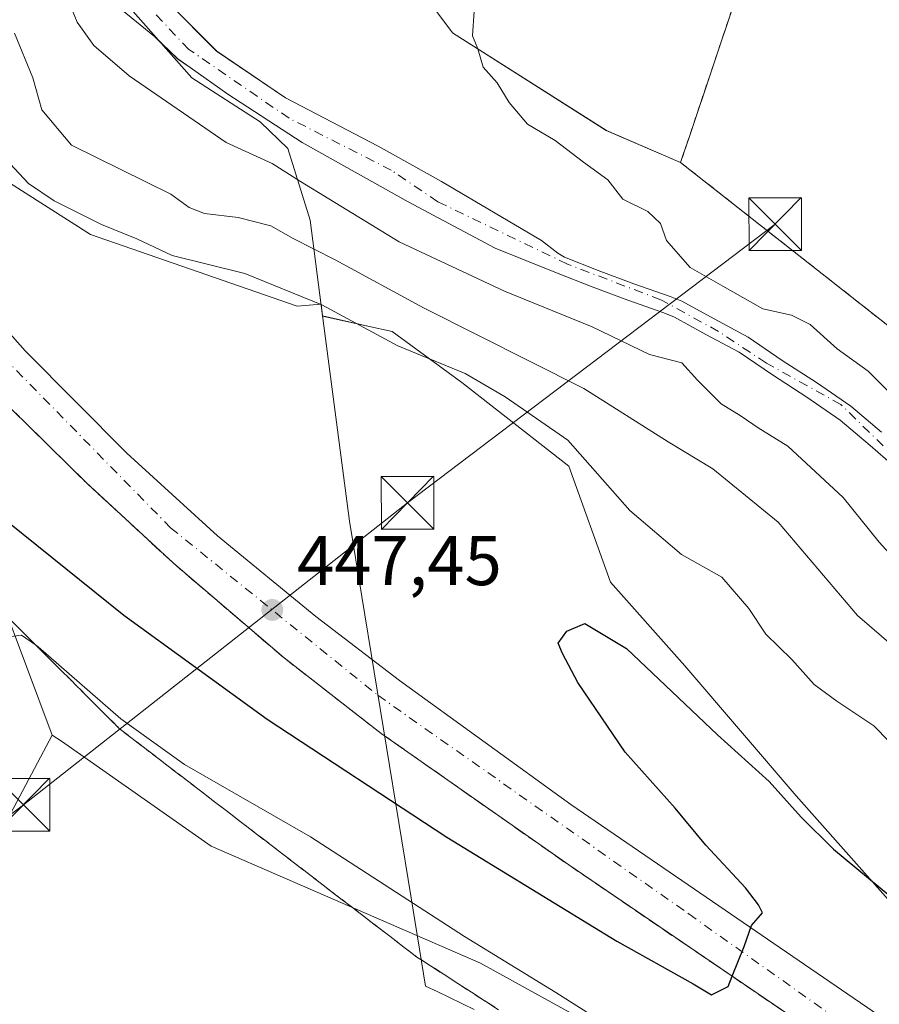
# Model space of a CAD drawing. Units: metres. Extents: x 610785 to 614232, y 4733948 to 4736317.
# Drawn here: x 611059 to 611181, y 4734188 to 4734328 of the extents above; entities that cross this region are included whole.
import ezdxf

# ---------------------------------------------------------------- set-up
doc = ezdxf.new("R2010")
doc.units = ezdxf.units.M
doc.header["$MEASUREMENT"] = 0
for name, pattern in [('DGN Style 2', [1.648017, 0.98881, -0.659207]), ('DGN Style 3', [2.307223, 1.648017, -0.659207]), ('DGN Style 4', [2.638475, 1.318413, -0.659207, 0.001648, -0.659207])]:
    doc.linetypes.add(name, pattern=pattern)
for name, color, linetype, lineweight in [('Alambrada', 7, 'DGN Style 2', 0), ('Arbolado forestal CxS', 92, 'Continuous', 0), ('Carretera de calzada única Cxs', 7, 'Continuous', 13), ('Carretera de calzada única eje', 7, 'DGN Style 4', 0), ('Corriente natural Cxs', 4, 'Continuous', 13), ('Corriente natural eje', 4, 'DGN Style 4', 0), ('Cultivos herbáceos CxS', 92, 'Continuous', 0), ('Curva de nivel maestra', 30, 'Continuous', 30), ('Curva de nivel normal', 30, 'Continuous', 0), ('Entidad de ámbito territorial', 7, 'Continuous', 0), ('Entidad de ámbito territorial CxS', 92, 'Continuous', 0), ('Instalación deportiva CxS', 7, 'Continuous', 0), ('Municipio', 91, 'Continuous', 13), ('Municipio CxS', 4, 'Continuous', 0), ('Núcleo urbano CxS', 7, 'Continuous', 0), ('Punto de cota en terreno', 7, 'Continuous', 0), ('Recinto industrial CxS', 135, 'Continuous', 0), ('Rótulo de punto de cota en terreno', 7, 'Continuous', 0), ('Suelo desnudo CxS', 253, 'Continuous', 0), ('Talud superficial', 30, 'DGN Style 3', 0), ('Tendido', 6, 'Continuous', 0), ('Torre de tendido puntual', 7, 'Continuous', 0), ('Vegetación y arbolados urbanos CxS', 151, 'Continuous', 0)]:
    doc.layers.add(name, color=color, linetype=linetype, lineweight=lineweight)
doc.styles.add('Style-Arial', font='txt')

# ---------------------------------------------------------------- blocks, each defined once
blk = doc.blocks.new('*U15')
at = {"layer": 'Núcleo urbano CxS', "color": 7, "linetype": 'Continuous', "lineweight": 0}
for points in [[(611264.0497, 4734105.1179, 454.4948), (611250.6175, 4734118.5507, 453.7278), (611234.0853, 4734136.1163, 452.5388), (611187.5889, 4734159.8821, 453.8966), (611158.7641, 4734174.8753, 455.2519), (611143.8409, 4734182.8827, 455.6411), (611124.6635, 4734193.4643, 455.9399), (611086.2941, 4734210.1265, 456.8488), (611064.9845, 4734225.0747, 456.0344), (611063.6525, 4734225.8999, 455.8893), (611052.6271, 4734255.2705, 452.0274)], [(611050.4583, 4734309.0699, 445.4596), (611069.1221, 4734297.1927, 445.397), (611098.5315, 4734287.0121, 446.0495), (611101.9547, 4734287.3097, 444.7696), (611102.1783, 4734285.6053, 445.6872), (611108.6337, 4734284.1707, 444.4204), (611112.1009, 4734283.4001, 443.6051), (611122.0203, 4734276.1259, 445.8872), (611137.2297, 4734264.2221, 446.9195), (611143.1809, 4734247.6899, 448.6886), (611153.7613, 4734235.7865, 448.9524), (611169.6319, 4734217.2699, 449.8496), (611195.0669, 4734188.6313, 450.8975), (611225.8201, 4734171.2481, 449.2395), (611250.6181, 4734151.6151, 449.0444), (611268.1835, 4734138.1827, 449.8224), (611281.6155, 4734119.5837, 452.2162), (611306.4135, 4734095.8181, 453.0982)]]:
    blk.add_polyline3d(points, dxfattribs=at)
blk = doc.blocks.new('*U17')
at = {"layer": 'Arbolado forestal CxS', "color": 92, "linetype": 'Continuous', "lineweight": 0}
for points in [[(611091.4367, 4734454.4187, 436.0882), (611100.5115, 4734439.0247, 434.8576), (611106.1009, 4734416.4195, 433.3936), (611107.6875, 4734405.1487, 434.4984), (611106.6783, 4734391.2655, 435.4946), (611104.6127, 4734378.7527, 435.8127), (611103.0181, 4734375.2627, 435.6763), (611103.0347, 4734374.8919, 435.7115), (611102.0667, 4734372.9999, 435.6624), (611102.4313, 4734350.3667, 434.5077), (611120.6835, 4734325.9079, 434.7039), (611142.5861, 4734312.0357, 436.1735), (611153.1701, 4734307.4601, 436.8942), (611182.2101, 4734284.6301, 437.6789), (611185.8982, 4734281.5971, 437.6237), (611198.9841, 4734270.8353, 437.722), (611201.8933, 4734268.4427, 437.8578), (611204.467, 4734266.326, 437.8683), (611217.5701, 4734255.5501, 438.8965), (611241.187, 4734244.7475, 437.9883), (611251.2988, 4734240.1222, 437.9579), (611253.7301, 4734239.0101, 437.7792), (611280.9115, 4734225.5928, 438.0976), (611309.2801, 4734218.9201, 438.1228)], [(611181.7801, 4734269.0801, 432.7311), (611177.3901, 4734272.7601, 432.4928), (611172.5302, 4734276.1401, 432.7398), (611167.6501, 4734279.2901, 432.9183), (611162.7801, 4734282.5801, 432.9076), (611157.9401, 4734285.1801, 433.059), (611153.3401, 4734287.7001, 432.6403), (611151.6601, 4734288.3801, 432.6959), (611146.5101, 4734290.1801, 432.7628), (611141.4401, 4734292.0701, 432.6999), (611136.6401, 4734293.9801, 432.9376), (611135.7001, 4734294.5701, 432.9693), (611133.3701, 4734296.3801, 432.874), (611119.0996, 4734304.7766, 433.2995), (611110.1038, 4734309.8037, 433.1247), (611096.8746, 4734316.6829, 432.3772), (611087.0849, 4734323.2975, 432.5948), (611080.2058, 4734330.1767, 432.7497)], [(611514.1705, 4734093.2069, 439.8297), (611438.1819, 4734135.8199, 439.9225), (611403.9457, 4734153.3671, 438.8868), (611343.8233, 4734170.9137, 439.4151), (611332.9665, 4734172.5849, 439.1359), (611302.9067, 4734183.4473, 436.5673), (611253.8557, 4734194.8215, 439.0128), (611249.9419, 4734188.8479, 440.787), (611242.6635, 4734175.2617, 445.562), (611208.6893, 4734189.8353, 448.8924), (611207.5055, 4734190.3431, 448.8768), (611195.0669, 4734188.6313, 450.8975), (611169.6319, 4734217.2699, 449.8496), (611153.7613, 4734235.7865, 448.9524), (611143.1809, 4734247.6899, 448.6886), (611137.2297, 4734264.2221, 446.9195), (611122.0203, 4734276.1259, 445.8872), (611112.1009, 4734283.4001, 443.6051), (611108.6337, 4734284.1707, 444.4204), (611102.1783, 4734285.6053, 445.6872), (611101.9547, 4734287.3097, 444.7696), (611098.5315, 4734287.0121, 446.0495), (611069.1221, 4734297.1927, 445.397), (611050.4583, 4734309.0699, 445.4596)], [(611064.9312, 4734336.2703, 434.4873), (611078.2069, 4734325.4226, 432.3631), (611081.5287, 4734322.2392, 432.3417), (611083.329, 4734320.9723, 432.578), (611088.6724, 4734317.2121, 432.424), (611099.2559, 4734310.3329, 432.8202), (611114.3372, 4734301.8662, 432.6575), (611126.7725, 4734295.2516, 432.7157), (611135.5101, 4734291.7401, 433.0629), (611140.5502, 4734289.7401, 433.0503), (611145.6601, 4734287.8401, 432.6201), (611150.7901, 4734286.0401, 432.8131), (611152.2801, 4734285.4501, 432.8872), (611156.7501, 4734282.9801, 432.7902), (611161.4901, 4734280.4501, 432.9851), (611166.2701, 4734277.2101, 432.6405), (611171.1401, 4734274.0601, 432.9137), (611175.8802, 4734270.7801, 433.0323), (611180.1601, 4734267.1801, 432.919), (611184.5201, 4734263.3801, 433.1581)]]:
    blk.add_polyline3d(points, dxfattribs=at)
blk = doc.blocks.new('*U18')
at = {"layer": 'Cultivos herbáceos CxS', "color": 92, "linetype": 'Continuous', "lineweight": 0}
blk.add_polyline3d([(611052.6271, 4734255.2705, 452.0274), (611063.6525, 4734225.8999, 455.8893), (611040.1632, 4734181.6799, 459.6503)], dxfattribs=at)
blk = doc.blocks.new('5PATER')
at = {"layer": 'Vegetación y arbolados urbanos CxS', "linetype": 'Continuous', "lineweight": 0}
h = blk.add_hatch(color=51, dxfattribs=at)
edge = h.paths.add_edge_path()
edge.add_ellipse((0, 0), major_axis=(-0.11, -0.111), ratio=0.999422, start_angle=0, end_angle=360)
blk = doc.blocks.new('*U28')
at = {"layer": 'Carretera de calzada única Cxs', "color": 7, "linetype": 'Continuous', "lineweight": 13}
for points in [[(611264.2801, 4734115.0801, 453.0004), (611244.2601, 4734131.6801, 452.6262), (611236.8201, 4734137.4301, 452.4246), (611235.6901, 4734138.4201, 452.4247), (611214.2101, 4734154.5601, 451.955), (611202.0301, 4734163.3001, 451.554), (611137.2301, 4734207.4401, 449.4712), (611110.5001, 4734226.1801, 448.6183), (611096.6901, 4734236.9101, 448.1192), (611080.9401, 4734250.3901, 447.5326), (611068.4801, 4734261.8901, 446.9815), (611057.8201, 4734272.4101, 446.5352)], [(611048.2101, 4734293.6801, 445.5229), (611059.8301, 4734280.6401, 446.0874), (611074.2801, 4734266.0901, 446.6675), (611087.2101, 4734254.3101, 447.179), (611101.2301, 4734242.8001, 447.7217), (611113.1401, 4734233.7101, 448.189), (611137.5501, 4734216.0401, 449.1327), (611198.0501, 4734174.6301, 451.4834), (611232.2601, 4734150.1401, 452.475), (611248.8001, 4734137.3501, 452.7966), (611268.9801, 4734120.6101, 453.1187), (611282.1701, 4734109.1401, 453.3799)]]:
    blk.add_polyline3d(points, dxfattribs=at)
blk = doc.blocks.new('5TTEND')
at = {"layer": 'Instalación deportiva CxS', "color": 7, "linetype": 'Continuous', "lineweight": 0}
for p, q in [((-0.375, 0.3754), (0.375, -0.3746)), ((0.372, 0.3784), (-0.372, -0.3776))]:
    blk.add_line(p, q, dxfattribs=at)
at = {"layer": 'Instalación deportiva CxS', "color": 7, "linetype": 'Continuous', "lineweight": 0, "flags": 128}
blk.add_lwpolyline([(-0.375, -0.3746), (0.375, -0.3746), (0.375, 0.3754), (-0.375, 0.3754), (-0.372, -0.3776)], dxfattribs=at)

msp = doc.modelspace()

# ---------------------------------------------------------------- linework, layer by layer
at = {"layer": 'Alambrada', "color": 7, "linetype": 'DGN Style 2', "lineweight": 0}
msp.add_polyline3d([(611177.48, 4734387.96, 441.65), (611171.36, 4734370.77, 437.33), (611167.35, 4734349.77, 438.16), (611153.17, 4734307.46, 439.38), (611182.21, 4734284.63, 440.32), (611217.57, 4734255.55, 441.79), (611253.73, 4734239.01, 448.85), (611272.12, 4734269.24, 440.7), (611291.8, 4734303.44, 444.52), (611301.27, 4734318.74, 441.75)], dxfattribs=at)
at = {"layer": 'Arbolado forestal CxS', "color": 92, "linetype": 'Continuous', "lineweight": 0}
for points in [[(611091.44, 4734454.42, 436.09), (611100.51, 4734439.02, 434.86), (611106.1, 4734416.42, 433.39), (611107.69, 4734405.15, 434.5), (611106.68, 4734391.27, 435.49), (611104.61, 4734378.75, 435.81), (611103.02, 4734375.26, 435.68), (611103.03, 4734374.89, 435.71), (611102.07, 4734373, 435.66), (611102.43, 4734350.37, 434.51), (611120.68, 4734325.91, 434.7), (611142.59, 4734312.04, 436.17), (611153.17, 4734307.46, 436.89)], [(611053.18, 4734393.6, 437.33), (611052.72, 4734393.34, 437.36), (611052.16, 4734365.63, 439.97), (611049.89, 4734332.26, 443), (611050.46, 4734309.07, 445.46), (611069.12, 4734297.19, 445.4), (611098.53, 4734287.01, 446.05), (611101.95, 4734287.31, 444.77), (611102.18, 4734285.61, 445.69), (611108.63, 4734284.17, 444.42), (611112.1, 4734283.4, 443.61), (611122.02, 4734276.13, 445.89), (611137.23, 4734264.22, 446.92), (611143.18, 4734247.69, 448.69), (611153.76, 4734235.79, 448.95), (611169.63, 4734217.27, 449.85), (611195.07, 4734188.63, 450.9)], [(611184.52, 4734263.38, 433.16), (611180.16, 4734267.18, 432.92), (611175.88, 4734270.78, 433.03), (611171.14, 4734274.06, 432.91), (611166.27, 4734277.21, 432.64), (611161.49, 4734280.45, 432.99), (611156.75, 4734282.98, 432.79), (611152.28, 4734285.45, 432.89), (611150.79, 4734286.04, 432.81), (611145.66, 4734287.84, 432.62), (611140.55, 4734289.74, 433.05), (611135.51, 4734291.74, 433.06), (611126.77, 4734295.25, 432.72), (611114.34, 4734301.87, 432.66), (611099.26, 4734310.33, 432.82), (611088.67, 4734317.21, 432.42), (611083.33, 4734320.97, 432.58), (611081.53, 4734322.24, 432.34), (611078.21, 4734325.42, 432.36), (611064.93, 4734336.27, 434.49)], [(611181.78, 4734269.08, 432.73), (611177.39, 4734272.76, 432.49), (611172.53, 4734276.14, 432.74), (611167.65, 4734279.29, 432.92), (611162.78, 4734282.58, 432.91), (611157.94, 4734285.18, 433.06), (611153.34, 4734287.7, 432.64), (611151.66, 4734288.38, 432.7), (611146.51, 4734290.18, 432.76), (611141.44, 4734292.07, 432.7), (611136.64, 4734293.98, 432.94), (611135.7, 4734294.57, 432.97), (611133.37, 4734296.38, 432.87), (611119.1, 4734304.78, 433.3), (611110.1, 4734309.8, 433.12), (611096.87, 4734316.68, 432.38), (611087.08, 4734323.3, 432.59), (611080.21, 4734330.18, 432.75)], [(611153.17, 4734307.46, 436.89), (611182.21, 4734284.63, 437.68), (611185.9, 4734281.6, 437.62), (611198.98, 4734270.84, 437.72), (611201.89, 4734268.44, 437.86), (611204.47, 4734266.33, 437.87), (611217.57, 4734255.55, 438.9), (611241.19, 4734244.75, 437.99), (611251.3, 4734240.12, 437.96), (611253.73, 4734239.01, 437.78), (611280.91, 4734225.59, 438.1), (611309.28, 4734218.92, 438.12), (611319.35, 4734215.82, 438.14), (611332.93, 4734225.15, 438.2), (611365.48, 4734210.73, 438.18), (611380.21, 4734204.79, 438.04), (611397.86, 4734197.68, 437.8), (611422.09, 4734187.92, 438.46), (611448.75, 4734169.05, 437.43), (611464.22, 4734154.26, 436.63)]]:
    msp.add_polyline3d(points, dxfattribs=at)
at = {"layer": 'Carretera de calzada única Cxs', "color": 7, "linetype": 'Continuous', "lineweight": 13}
for points in [[(611048.21, 4734293.68, 445.52), (611059.83, 4734280.64, 446.09), (611074.28, 4734266.09, 446.67), (611087.21, 4734254.31, 447.18), (611101.23, 4734242.8, 447.72), (611113.14, 4734233.71, 448.19), (611137.55, 4734216.04, 449.13), (611198.05, 4734174.63, 451.48), (611232.26, 4734150.14, 452.48), (611248.8, 4734137.35, 452.8), (611268.98, 4734120.61, 453.12), (611282.17, 4734109.14, 453.38)], [(611264.28, 4734115.08, 453), (611244.26, 4734131.68, 452.63), (611236.82, 4734137.43, 452.42), (611235.69, 4734138.42, 452.42), (611214.21, 4734154.56, 451.96), (611202.03, 4734163.3, 451.55), (611137.23, 4734207.44, 449.47), (611110.5, 4734226.18, 448.62), (611096.69, 4734236.91, 448.12), (611080.94, 4734250.39, 447.53), (611068.48, 4734261.89, 446.98), (611057.82, 4734272.41, 446.54)]]:
    msp.add_polyline3d(points, dxfattribs=at)
at = {"layer": 'Carretera de calzada única eje', "color": 7, "linetype": 'DGN Style 4', "lineweight": 0}
msp.add_polyline3d([(610951.57, 4734498.76, 438.82), (610955.96, 4734474.09, 439.53), (610963.57, 4734445.39, 440.43), (610973.85, 4734413.66, 441.41), (610985.44, 4734384.13, 442.39), (610998.78, 4734360.06, 443.16), (611016.46, 4734329.84, 444.22), (611047.07, 4734289.59, 445.74), (611080.51, 4734255.46, 447.17), (611110.03, 4734231.6, 448.28), (611154.32, 4734200.47, 449.89), (611209.85, 4734161.09, 451.79), (611245.64, 4734135.58, 452.66), (611272.98, 4734112.39, 453.12), (611292.66, 4734093.34, 453.46), (611307.3, 4734077.16, 453.69), (611316.48, 4734065.47, 453.85), (611334.14, 4734042.97, 454.32), (611340.26, 4734032.47, 454.57)], dxfattribs=at)
at = {"layer": 'Corriente natural Cxs', "color": 4, "linetype": 'Continuous', "lineweight": 13}
for points in [[(611184.52, 4734263.38, 433.16), (611180.16, 4734267.18, 432.92), (611175.88, 4734270.78, 433.03), (611171.14, 4734274.06, 432.91), (611166.27, 4734277.21, 432.64), (611161.49, 4734280.45, 432.99), (611156.75, 4734282.98, 432.79), (611152.28, 4734285.45, 432.89), (611150.79, 4734286.04, 432.81), (611145.66, 4734287.84, 432.62), (611140.55, 4734289.74, 433.05), (611135.51, 4734291.74, 433.06), (611126.77, 4734295.25, 432.72), (611114.34, 4734301.87, 432.66), (611099.26, 4734310.33, 432.82), (611088.67, 4734317.21, 432.42), (611083.33, 4734320.97, 432.58), (611081.53, 4734322.24, 432.34), (611078.21, 4734325.42, 432.36), (611064.93, 4734336.27, 434.49)], [(611184.52, 4734263.38, 433.16), (611180.16, 4734267.18, 432.92), (611175.88, 4734270.78, 433.03), (611171.14, 4734274.06, 432.91), (611166.27, 4734277.21, 432.64), (611161.49, 4734280.45, 432.99), (611156.75, 4734282.98, 432.79), (611152.28, 4734285.45, 432.89), (611150.79, 4734286.04, 432.81), (611145.66, 4734287.84, 432.62), (611140.55, 4734289.74, 433.05), (611135.51, 4734291.74, 433.06), (611126.77, 4734295.25, 432.72), (611114.34, 4734301.87, 432.66), (611099.26, 4734310.33, 432.82), (611088.67, 4734317.21, 432.42), (611083.33, 4734320.97, 432.58), (611081.53, 4734322.24, 432.34), (611078.21, 4734325.42, 432.36), (611064.93, 4734336.27, 434.49)], [(611080.21, 4734330.18, 432.75), (611087.08, 4734323.3, 432.59), (611096.87, 4734316.68, 432.38), (611110.1, 4734309.8, 433.12), (611119.1, 4734304.78, 433.3), (611133.37, 4734296.38, 432.87), (611135.7, 4734294.57, 432.97), (611136.64, 4734293.98, 432.94), (611141.44, 4734292.07, 432.7), (611146.51, 4734290.18, 432.76), (611151.66, 4734288.38, 432.7), (611153.34, 4734287.7, 432.64), (611157.94, 4734285.18, 433.06), (611162.78, 4734282.58, 432.91), (611167.65, 4734279.29, 432.92), (611172.53, 4734276.14, 432.74), (611177.39, 4734272.76, 432.49), (611181.78, 4734269.08, 432.73)], [(611080.21, 4734330.18, 432.75), (611087.08, 4734323.3, 432.59), (611096.87, 4734316.68, 432.38), (611110.1, 4734309.8, 433.12), (611119.1, 4734304.78, 433.3), (611133.37, 4734296.38, 432.87), (611135.7, 4734294.57, 432.97), (611136.64, 4734293.98, 432.94), (611141.44, 4734292.07, 432.7), (611146.51, 4734290.18, 432.76), (611151.66, 4734288.38, 432.7), (611153.34, 4734287.7, 432.64), (611157.94, 4734285.18, 433.06), (611162.78, 4734282.58, 432.91), (611167.65, 4734279.29, 432.92), (611172.53, 4734276.14, 432.74), (611177.39, 4734272.76, 432.49), (611181.78, 4734269.08, 432.73)]]:
    msp.add_polyline3d(points, dxfattribs=at)
at = {"layer": 'Corriente natural eje', "color": 4, "linetype": 'DGN Style 4', "lineweight": 0}
msp.add_polyline3d([(611182.04, 4734267.11, 432.44), (611176, 4734272.99, 432.63), (611165.38, 4734278.9, 432.86), (611158.56, 4734283.41, 432.84), (611150.36, 4734287.92, 432.49), (611137.06, 4734292.97, 432.83), (611118.57, 4734301.87, 432.77), (611111.96, 4734306.36, 432.88), (611097.4, 4734313.77, 432.31), (611083.12, 4734323.56, 432.38), (611076.76, 4734330.32, 432.35)], dxfattribs=at)
at = {"layer": 'Cultivos herbáceos CxS', "color": 92, "linetype": 'Continuous', "lineweight": 0}
for points in [[(610902.14, 4734461.28, 449.1), (610921.3, 4734429.1, 453.12), (610932.41, 4734383.06, 458.63), (610955.52, 4734343.94, 457.53), (610955.5, 4734341.92, 457.88), (610960.48, 4734337.55, 457.07), (610971.22, 4734328.16, 455.39), (611008.14, 4734312.07, 447.65), (611037.48, 4734287.46, 446.38), (611052.63, 4734255.27, 452.03), (611063.65, 4734225.9, 455.89)], [(611198.14, 4734449.92, 437.32), (611196.48, 4734444.93, 436.84), (611174.57, 4734379.04, 436.98), (611171.76, 4734371.81, 437.06), (611171.36, 4734370.77, 437.05), (611168.29, 4734354.7, 437.22), (611167.35, 4734349.77, 437.25), (611154.46, 4734311.31, 437.1), (611153.55, 4734308.59, 436.96), (611153.17, 4734307.46, 436.89), (611142.59, 4734312.04, 436.17), (611120.68, 4734325.91, 434.7), (611102.43, 4734350.37, 434.51), (611102.07, 4734373, 435.66), (611103.03, 4734374.89, 435.71), (611103.02, 4734375.26, 435.68), (611104.61, 4734378.75, 435.81), (611106.68, 4734391.27, 435.49), (611107.69, 4734405.15, 434.5), (611106.1, 4734416.42, 433.39), (611100.51, 4734439.02, 434.86), (611091.44, 4734454.42, 436.09)], [(611091.44, 4734454.42, 436.09), (611100.51, 4734439.02, 434.86), (611106.1, 4734416.42, 433.39), (611107.69, 4734405.15, 434.5), (611106.68, 4734391.27, 435.49), (611104.61, 4734378.75, 435.81), (611103.02, 4734375.26, 435.68), (611103.03, 4734374.89, 435.71), (611102.07, 4734373, 435.66), (611102.43, 4734350.37, 434.51), (611120.68, 4734325.91, 434.7), (611142.59, 4734312.04, 436.17), (611153.17, 4734307.46, 436.89)], [(611171.76, 4734371.81, 437.06), (611171.36, 4734370.77, 437.05), (611168.29, 4734354.7, 437.22), (611167.35, 4734349.77, 437.25), (611154.46, 4734311.31, 437.1), (611153.55, 4734308.59, 436.96), (611153.17, 4734307.46, 436.89)], [(611063.65, 4734225.9, 455.89), (611040.16, 4734181.68, 459.65), (610998.89, 4734151.91, 460.01), (610983.01, 4734135.64, 460.51), (610955.23, 4734117.78, 459.87), (610935.78, 4734087.62, 459.39), (610915.15, 4734058.25, 459.37), (610907.89, 4734040.68, 459.6)]]:
    msp.add_polyline3d(points, dxfattribs=at)
at = {"layer": 'Curva de nivel maestra', "color": 30, "linetype": 'Continuous', "lineweight": 30, "elevation": 450, "flags": 128}
msp.add_lwpolyline([(611057.33, 4734256.32), (611073.86, 4734243), (611094.26, 4734228.2), (611119.85, 4734211.39), (611144.06, 4734196.6), (611154.97, 4734190.49), (611157.58, 4734188.94), (611159.92, 4734190.15), (611160.5, 4734191.59), (611162.23, 4734195.84), (611163.24, 4734198.84), (611164.83, 4734200.64), (611164.25, 4734201.76), (611162.42, 4734204.2), (611156.74, 4734210.24), (611152.41, 4734215.52), (611145.28, 4734223.48), (611138.55, 4734233.42), (611136.34, 4734237.55), (611135.72, 4734239.01), (611136.94, 4734240.75), (611139.54, 4734241.82), (611145.46, 4734238.25), (611158.41, 4734225.95), (611165.8, 4734219.34), (611170.36, 4734214.23), (611174.92, 4734209.69), (611186.28, 4734200.29)], dxfattribs=at)
at = {"layer": 'Curva de nivel normal', "color": 30, "linetype": 'Continuous', "lineweight": 0, "flags": 128}
for points, elevation in [([(611064.88, 4734333.12), (611067.23, 4734327.45), (611069.57, 4734324.11), (611074.6, 4734319.8), (611088.43, 4734310.3), (611095, 4734307.34), (611099.02, 4734304.76), (611113.07, 4734296.16), (611128.07, 4734289.12), (611140.58, 4734284.05), (611148.74, 4734280.14), (611153.35, 4734278.96), (611155.57, 4734276.45), (611158.92, 4734273.12), (611161.8, 4734271.34), (611164.22, 4734269.69), (611168.42, 4734267.08), (611176.32, 4734259.74), (611181.44, 4734253.39), (611185.36, 4734249.13)], 435), ([(611123.76, 4734328.99), (611123.53, 4734325.5), (611124.29, 4734323.64), (611125.04, 4734321.06), (611127.06, 4734318.8), (611128.76, 4734315.99), (611131.38, 4734312.92), (611135.32, 4734310.6), (611139.32, 4734307.52), (611142.81, 4734305), (611144.95, 4734302.22), (611148.51, 4734300.5), (611150.32, 4734298.8), (611151.17, 4734296.36), (611154.52, 4734292.52), (611159.16, 4734289.87), (611164.88, 4734286.62), (611168.97, 4734285.74), (611171.63, 4734284.41), (611175.46, 4734280.95), (611179.88, 4734277.74), (611182.94, 4734274.7)], 435), ([(611186.58, 4734235.88), (611178.38, 4734242.95), (611167.05, 4734256.27), (611157.77, 4734263.84), (611151.37, 4734267.68), (611139.36, 4734275.3), (611116.53, 4734286.79), (611103.97, 4734293.6), (611097.97, 4734296.65), (611094.79, 4734298.43), (611090.14, 4734299.62), (611085.34, 4734300.22), (611083.19, 4734301.06), (611080.58, 4734302.95), (611066.41, 4734309.95), (611062.18, 4734314.98), (611060.92, 4734319.51), (611058.31, 4734325.87)], 440), ([(611189.48, 4734218.27), (611180.69, 4734227.26), (611175.44, 4734230.76), (611172.19, 4734233.14), (611169.03, 4734236.7), (611165.3, 4734240.29), (611162.9, 4734243.96), (611159.06, 4734248.4), (611153.27, 4734251.66), (611145.95, 4734257.9), (611137.08, 4734267.92), (611128.19, 4734274.1), (611122.47, 4734277.41), (611112.9, 4734281.36), (611102.06, 4734287.2), (611091.09, 4734291.68), (611080.73, 4734294.24), (611075.7, 4734296.6), (611070.67, 4734298.65), (611063.92, 4734302.02), (611060.26, 4734304.47), (611056.35, 4734308.71)], 445), ([(611057.1, 4734239.86), (611059.28, 4734240.16), (611061.27, 4734238.79), (611061.66, 4734238.52), (611073.45, 4734228.27), (611082.51, 4734221.76), (611100.46, 4734211.46), (611122.4, 4734197.25), (611135.4, 4734189.27), (611153.98, 4734177.52), (611178.75, 4734162.62), (611211.72, 4734141.92), (611217.91, 4734137.55), (611218.68, 4734137), (611226.75, 4734131.29), (611240.94, 4734120.93), (611261.67, 4734104.67)], 455)]:
    msp.add_lwpolyline(points, dxfattribs=dict(at, elevation=elevation))
at = {"layer": 'Entidad de ámbito territorial', "color": 7, "linetype": 'Continuous', "lineweight": 0, "flags": 128}
msp.add_lwpolyline([(611074.42, 4734329.82), (611083.54, 4734319.5), (611093.26, 4734313.25), (611097.24, 4734309.48), (611100.39, 4734299.23), (611101.98, 4734287.1), (611106, 4734256.38), (611114.77, 4734202.74), (611116.82, 4734190.19), (611118.48, 4734189.43), (611123.76, 4734186.86)], dxfattribs=at)
at = {"layer": 'Entidad de ámbito territorial CxS', "color": 92, "linetype": 'Continuous', "lineweight": 0, "flags": 128}
msp.add_lwpolyline([(611074.42, 4734329.82), (611083.54, 4734319.5), (611093.26, 4734313.25), (611097.24, 4734309.48), (611100.39, 4734299.23), (611101.98, 4734287.1), (611106, 4734256.38), (611114.77, 4734202.74), (611116.82, 4734190.19), (611118.48, 4734189.43), (611123.76, 4734186.86)], dxfattribs=at)
at = {"layer": 'Municipio', "color": 91, "linetype": 'Continuous', "lineweight": 13, "flags": 128}
msp.add_lwpolyline([(611074.42, 4734329.82), (611083.54, 4734319.5), (611093.26, 4734313.25), (611097.24, 4734309.48), (611100.39, 4734299.23), (611101.98, 4734287.1), (611106, 4734256.38), (611114.77, 4734202.74), (611116.82, 4734190.19), (611118.48, 4734189.43), (611123.76, 4734186.86)], dxfattribs=at)
msp.add_lwpolyline([(611074.42, 4734329.82), (611083.54, 4734319.5), (611093.26, 4734313.25), (611097.24, 4734309.48), (611100.39, 4734299.23), (611101.98, 4734287.1), (611106, 4734256.38), (611114.77, 4734202.74), (611116.82, 4734190.19), (611118.48, 4734189.43), (611123.76, 4734186.86)], dxfattribs=at)
at = {"layer": 'Municipio CxS', "color": 4, "linetype": 'Continuous', "lineweight": 0, "flags": 128}
for points in [[(611123.76, 4734186.86), (611118.48, 4734189.43), (611116.82, 4734190.19), (611114.77, 4734202.74), (611106, 4734256.38), (611101.98, 4734287.1), (611100.39, 4734299.23), (611097.24, 4734309.48), (611093.26, 4734313.25), (611083.54, 4734319.5), (611074.42, 4734329.82)], [(611074.42, 4734329.82), (611083.54, 4734319.5), (611093.26, 4734313.25), (611097.24, 4734309.48), (611100.39, 4734299.23), (611101.98, 4734287.1), (611106, 4734256.38), (611114.77, 4734202.74), (611116.82, 4734190.19), (611118.48, 4734189.43), (611123.76, 4734186.86)]]:
    msp.add_lwpolyline(points, dxfattribs=at)
at = {"layer": 'Núcleo urbano CxS', "color": 7, "linetype": 'Continuous', "lineweight": 0}
for points in [[(610902.14, 4734461.28, 449.1), (610921.3, 4734429.1, 453.12), (610932.41, 4734383.06, 458.63), (610955.52, 4734343.94, 457.53), (610955.5, 4734341.92, 457.88), (610960.48, 4734337.55, 457.07), (610971.22, 4734328.16, 455.39), (611008.14, 4734312.07, 447.65), (611037.48, 4734287.46, 446.38), (611052.63, 4734255.27, 452.03), (611063.65, 4734225.9, 455.89)], [(611053.18, 4734393.6, 437.33), (611052.72, 4734393.34, 437.36), (611052.16, 4734365.63, 439.97), (611049.89, 4734332.26, 443), (611050.46, 4734309.07, 445.46), (611069.12, 4734297.19, 445.4), (611098.53, 4734287.01, 446.05), (611101.95, 4734287.31, 444.77), (611102.18, 4734285.61, 445.69), (611108.63, 4734284.17, 444.42), (611112.1, 4734283.4, 443.61), (611122.02, 4734276.13, 445.89), (611137.23, 4734264.22, 446.92), (611143.18, 4734247.69, 448.69), (611153.76, 4734235.79, 448.95), (611169.63, 4734217.27, 449.85), (611195.07, 4734188.63, 450.9)], [(611171.76, 4734371.81, 437.06), (611171.36, 4734370.77, 437.05), (611168.29, 4734354.7, 437.22), (611167.35, 4734349.77, 437.25), (611154.46, 4734311.31, 437.1), (611153.55, 4734308.59, 436.96), (611153.17, 4734307.46, 436.89)], [(611309.28, 4734218.92, 438.12), (611280.91, 4734225.59, 438.1), (611253.73, 4734239.01, 437.78), (611251.3, 4734240.12, 437.96), (611241.19, 4734244.75, 437.99), (611217.57, 4734255.55, 438.9), (611204.47, 4734266.33, 437.87), (611201.89, 4734268.44, 437.86), (611198.98, 4734270.84, 437.72), (611185.9, 4734281.6, 437.62), (611182.21, 4734284.63, 437.68), (611153.17, 4734307.46, 436.89), (611153.55, 4734308.59, 436.96), (611154.46, 4734311.31, 437.1), (611167.35, 4734349.77, 437.25)], [(611153.17, 4734307.46, 436.89), (611182.21, 4734284.63, 437.68), (611185.9, 4734281.6, 437.62), (611198.98, 4734270.84, 437.72), (611201.89, 4734268.44, 437.86), (611204.47, 4734266.33, 437.87), (611217.57, 4734255.55, 438.9), (611241.19, 4734244.75, 437.99), (611251.3, 4734240.12, 437.96), (611253.73, 4734239.01, 437.78), (611280.91, 4734225.59, 438.1), (611309.28, 4734218.92, 438.12), (611319.35, 4734215.82, 438.14), (611332.93, 4734225.15, 438.2), (611365.48, 4734210.73, 438.18), (611380.21, 4734204.79, 438.04), (611397.86, 4734197.68, 437.8), (611422.09, 4734187.92, 438.46), (611448.75, 4734169.05, 437.43), (611464.22, 4734154.26, 436.63)], [(611063.65, 4734225.9, 455.89), (611040.16, 4734181.68, 459.65), (610998.89, 4734151.91, 460.01), (610983.01, 4734135.64, 460.51), (610955.23, 4734117.78, 459.87), (610935.78, 4734087.62, 459.39), (610915.15, 4734058.25, 459.37), (610907.89, 4734040.68, 459.6)], [(611040.16, 4734181.68, 459.65), (611063.65, 4734225.9, 455.89), (611064.98, 4734225.07, 456.03), (611086.29, 4734210.13, 456.85), (611124.66, 4734193.46, 455.94), (611143.84, 4734182.88, 455.64), (611158.76, 4734174.88, 455.25), (611187.59, 4734159.88, 453.9), (611234.09, 4734136.12, 452.54), (611250.62, 4734118.55, 453.73), (611264.05, 4734105.12, 454.49), (611290.91, 4734080.32, 455.19), (611324.65, 4734042.38, 454.63), (611329.53, 4733986.26, 455.03), (611362.47, 4733969.18, 455.57), (611393.2, 4733961.49, 455.57), (611396.88, 4733957.03, 455.65), (610945.26, 4733949.67, 460.29)], [(611063.65, 4734225.9, 455.89), (611064.98, 4734225.07, 456.03), (611086.29, 4734210.13, 456.85), (611124.66, 4734193.46, 455.94), (611143.84, 4734182.88, 455.64), (611158.76, 4734174.88, 455.25), (611187.59, 4734159.88, 453.9), (611234.09, 4734136.12, 452.54), (611250.62, 4734118.55, 453.73), (611264.05, 4734105.12, 454.49), (611290.91, 4734080.32, 455.19), (611324.65, 4734042.38, 454.63), (611329.53, 4733986.26, 455.03), (611362.47, 4733969.18, 455.57), (611393.2, 4733961.49, 455.57), (611396.88, 4733957.03, 455.65)], [(611063.65, 4734225.9, 455.89), (611064.98, 4734225.07, 456.03), (611086.29, 4734210.13, 456.85), (611124.66, 4734193.46, 455.94), (611143.84, 4734182.88, 455.64), (611158.76, 4734174.88, 455.25), (611187.59, 4734159.88, 453.9), (611234.09, 4734136.12, 452.54), (611250.62, 4734118.55, 453.73), (611264.05, 4734105.12, 454.49), (611290.91, 4734080.32, 455.19), (611324.65, 4734042.38, 454.63), (611329.53, 4733986.26, 455.03), (611362.47, 4733969.18, 455.57), (611393.2, 4733961.49, 455.57), (611396.88, 4733957.03, 455.65)]]:
    msp.add_polyline3d(points, dxfattribs=at)
at = {"layer": 'Recinto industrial CxS', "color": 135, "linetype": 'Continuous', "lineweight": 0}
for points in [[(611291.8, 4734303.44, 444.52), (611272.12, 4734269.24, 440.7), (611253.73, 4734239.01, 448.85), (611241.19, 4734244.75, 445.29), (611217.57, 4734255.55, 441.79), (611204.47, 4734266.33, 441.05), (611201.89, 4734268.44, 440.34), (611182.21, 4734284.63, 440.32), (611153.17, 4734307.46, 439.38), (611154.46, 4734311.31, 440.3), (611167.35, 4734349.77, 438.16), (611168.29, 4734354.7, 437.92), (611171.36, 4734370.77, 437.33), (611174.57, 4734379.04, 439.89), (611196.48, 4734444.93, 444.27), (611198.14, 4734449.92, 444.19)], [(611253.73, 4734239.01, 448.85), (611241.19, 4734244.75, 445.29), (611217.57, 4734255.55, 441.79), (611204.47, 4734266.33, 441.05), (611201.89, 4734268.44, 440.34), (611182.21, 4734284.63, 440.32), (611153.17, 4734307.46, 439.38), (611154.46, 4734311.31, 440.3), (611167.35, 4734349.77, 438.16), (611168.29, 4734354.7, 437.92), (611171.36, 4734370.77, 437.33)]]:
    msp.add_polyline3d(points, dxfattribs=at)
at = {"layer": 'Suelo desnudo CxS', "color": 253, "linetype": 'Continuous', "lineweight": 0}
for points in [[(611184.52, 4734263.38, 433.16), (611180.16, 4734267.18, 432.92), (611175.88, 4734270.78, 433.03), (611171.14, 4734274.06, 432.91), (611166.27, 4734277.21, 432.64), (611161.49, 4734280.45, 432.99), (611156.75, 4734282.98, 432.79), (611152.28, 4734285.45, 432.89), (611150.79, 4734286.04, 432.81), (611145.66, 4734287.84, 432.62), (611140.55, 4734289.74, 433.05), (611135.51, 4734291.74, 433.06), (611126.77, 4734295.25, 432.72), (611114.34, 4734301.87, 432.66), (611099.26, 4734310.33, 432.82), (611088.67, 4734317.21, 432.42), (611083.33, 4734320.97, 432.58), (611081.53, 4734322.24, 432.34), (611078.21, 4734325.42, 432.36), (611064.93, 4734336.27, 434.49)], [(611184.52, 4734263.38, 433.16), (611180.16, 4734267.18, 432.92), (611175.88, 4734270.78, 433.03), (611171.14, 4734274.06, 432.91), (611166.27, 4734277.21, 432.64), (611161.49, 4734280.45, 432.99), (611156.75, 4734282.98, 432.79), (611152.28, 4734285.45, 432.89), (611150.79, 4734286.04, 432.81), (611145.66, 4734287.84, 432.62), (611140.55, 4734289.74, 433.05), (611135.51, 4734291.74, 433.06), (611126.77, 4734295.25, 432.72), (611114.34, 4734301.87, 432.66), (611099.26, 4734310.33, 432.82), (611088.67, 4734317.21, 432.42), (611083.33, 4734320.97, 432.58), (611081.53, 4734322.24, 432.34), (611078.21, 4734325.42, 432.36), (611064.93, 4734336.27, 434.49)], [(611080.21, 4734330.18, 432.75), (611087.08, 4734323.3, 432.59), (611096.87, 4734316.68, 432.38), (611110.1, 4734309.8, 433.12), (611119.1, 4734304.78, 433.3), (611133.37, 4734296.38, 432.87), (611135.7, 4734294.57, 432.97), (611136.64, 4734293.98, 432.94), (611141.44, 4734292.07, 432.7), (611146.51, 4734290.18, 432.76), (611151.66, 4734288.38, 432.7), (611153.34, 4734287.7, 432.64), (611157.94, 4734285.18, 433.06), (611162.78, 4734282.58, 432.91), (611167.65, 4734279.29, 432.92), (611172.53, 4734276.14, 432.74), (611177.39, 4734272.76, 432.49), (611181.78, 4734269.08, 432.73)], [(611181.78, 4734269.08, 432.73), (611177.39, 4734272.76, 432.49), (611172.53, 4734276.14, 432.74), (611167.65, 4734279.29, 432.92), (611162.78, 4734282.58, 432.91), (611157.94, 4734285.18, 433.06), (611153.34, 4734287.7, 432.64), (611151.66, 4734288.38, 432.7), (611146.51, 4734290.18, 432.76), (611141.44, 4734292.07, 432.7), (611136.64, 4734293.98, 432.94), (611135.7, 4734294.57, 432.97), (611133.37, 4734296.38, 432.87), (611119.1, 4734304.78, 433.3), (611110.1, 4734309.8, 433.12), (611096.87, 4734316.68, 432.38), (611087.08, 4734323.3, 432.59), (611080.21, 4734330.18, 432.75)]]:
    msp.add_polyline3d(points, dxfattribs=at)
at = {"layer": 'Talud superficial', "color": 30, "linetype": 'DGN Style 3', "lineweight": 0}
for points in [[(611057.82, 4734272.41, 446.54), (611061.37, 4734268.9, 446.71), (611064.93, 4734265.4, 446.86), (611068.48, 4734261.89, 446.98), (611074.71, 4734256.14, 447.28), (611077.82, 4734253.26, 447.35), (611080.94, 4734250.39, 447.53), (611084.09, 4734247.69, 447.6), (611087.24, 4734245, 447.74), (611090.39, 4734242.3, 447.87), (611093.54, 4734239.61, 448.01), (611096.69, 4734236.91, 448.12), (611110.5, 4734226.18, 448.62), (611114.32, 4734223.5, 448.69), (611118.14, 4734220.83, 448.84), (611121.96, 4734218.15, 448.94), (611125.77, 4734215.47, 449.12), (611129.59, 4734212.79, 449.21), (611133.41, 4734210.12, 449.38), (611137.23, 4734207.44, 449.47), (611153.43, 4734196.4, 450.02), (611157.48, 4734193.65, 450.1), (611160.5, 4734191.59, 450.24), (611185.83, 4734174.33, 451.1)], [(611057.82, 4734272.41, 446.45), (611061.37, 4734268.9, 446.62), (611064.93, 4734265.4, 446.76), (611068.48, 4734261.89, 446.9), (611074.71, 4734256.14, 447.25), (611077.82, 4734253.26, 447.33), (611080.94, 4734250.39, 447.46), (611084.09, 4734247.69, 447.49), (611087.24, 4734245, 447.62), (611090.39, 4734242.3, 447.75), (611093.54, 4734239.61, 447.9), (611096.69, 4734236.91, 448.05), (611110.5, 4734226.18, 448.5), (611114.32, 4734223.5, 448.6), (611118.14, 4734220.83, 448.78), (611121.96, 4734218.15, 448.88), (611125.77, 4734215.47, 449.03), (611129.59, 4734212.79, 449.13), (611133.41, 4734210.12, 449.26), (611137.23, 4734207.44, 449.37), (611153.43, 4734196.4, 449.96), (611157.48, 4734193.65, 450.05), (611160.5, 4734191.59, 450.17), (611185.83, 4734174.33, 451.03)], [(611127.25, 4734186.82, 457.8), (611123.36, 4734189.32, 457.58), (611119.48, 4734191.83, 457.52), (611115.59, 4734194.33, 457.39), (611111.74, 4734197.29, 457.35), (611104.03, 4734203.2, 457.23), (611096.33, 4734209.12, 456.82), (611092.47, 4734212.08, 456.61), (611084.77, 4734218, 455.94), (611077.06, 4734223.91, 455.66), (611073.21, 4734226.87, 455.75), (611069.68, 4734230.39, 455.62), (611066.15, 4734233.92, 455.5), (611062.62, 4734237.44, 455.65), (611061.27, 4734238.79, 455.2), (611059.09, 4734240.97, 454.77), (611055.56, 4734244.49, 454.26)], [(611055.56, 4734244.49, 453.98), (611059.09, 4734240.97, 454.44), (611061.27, 4734238.79, 454.78), (611062.62, 4734237.44, 455.15), (611066.15, 4734233.92, 455.31), (611069.68, 4734230.39, 455.53), (611073.21, 4734226.87, 455.7), (611077.06, 4734223.91, 455.58), (611084.77, 4734218, 455.75), (611092.47, 4734212.08, 456.28), (611096.33, 4734209.12, 456.57), (611104.03, 4734203.2, 457.04), (611111.74, 4734197.29, 457.25), (611115.59, 4734194.33, 457.2), (611119.48, 4734191.83, 457.3), (611123.36, 4734189.32, 457.39), (611127.25, 4734186.82, 457.56)]]:
    msp.add_polyline3d(points, dxfattribs=at)
at = {"layer": 'Tendido', "color": 6, "linetype": 'Continuous', "lineweight": 0}
msp.add_polyline3d([(611166.63, 4734298.7, 442.47), (611114.27, 4734259, 451.15), (611059.56, 4734216, 456.68), (610977.26, 4734154.16, 464.03), (610914.8, 4734188.68, 460.08)], dxfattribs=at)

# ---------------------------------------------------------------- block references
at = {"layer": 'Arbolado forestal CxS', "color": 92, "linetype": 'Continuous', "lineweight": 0}
msp.add_blockref('*U17', (0, 0), dxfattribs=at)
at = {"layer": 'Carretera de calzada única Cxs', "color": 7, "linetype": 'Continuous', "lineweight": 13}
msp.add_blockref('*U28', (0, 0), dxfattribs=at)
at = {"layer": 'Cultivos herbáceos CxS', "color": 92, "linetype": 'Continuous', "lineweight": 0}
msp.add_blockref('*U18', (0, 0), dxfattribs=at)
at = {"layer": 'Núcleo urbano CxS', "color": 7, "linetype": 'Continuous', "lineweight": 0}
msp.add_blockref('*U15', (0, 0), dxfattribs=at)
at = {"layer": 'Punto de cota en terreno', "color": 7, "linetype": 'Continuous', "lineweight": 0, "xscale": 10, "yscale": 10, "zscale": 10}
msp.add_blockref('5PATER', (611095.01, 4734243.75, 447.45), dxfattribs=at)
at = {"layer": 'Torre de tendido puntual', "color": 7, "linetype": 'Continuous', "lineweight": 0, "xscale": 10, "yscale": 10, "zscale": 10}
for p in [(611166.63, 4734298.7, 442.47), (611114.27, 4734259, 451.15), (611059.56, 4734216, 456.68)]:
    msp.add_blockref('5TTEND', p, dxfattribs=at)

# ---------------------------------------------------------------- texts
at = {"layer": 'Rótulo de punto de cota en terreno', "color": 7, "linetype": 'Continuous', "lineweight": 0, "style": 'Style-Arial'}
msp.add_text('447,45', height=7, dxfattribs=at).set_placement((611098.54, 4734247.28))

doc.saveas('drawing.dxf')
